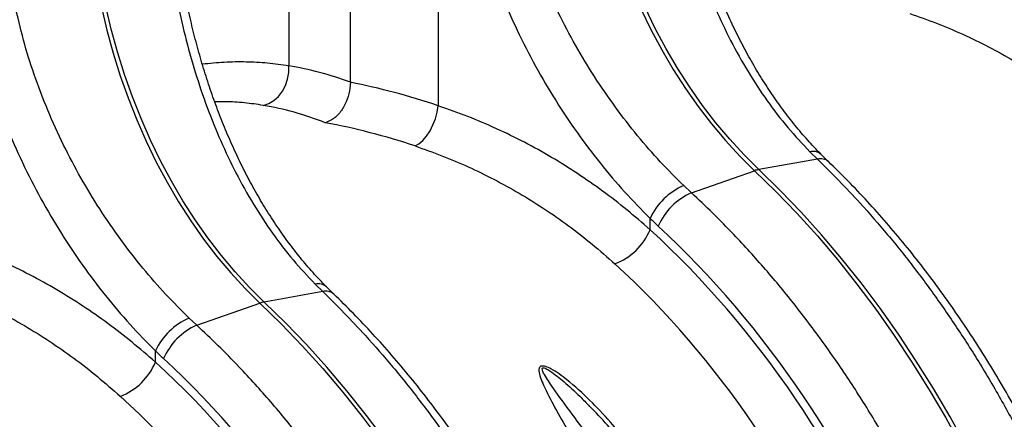
# Model space of a CAD drawing. Units: millimetres. Extents: x 773 to 17139, y 764 to 7801.
# Drawn here: x 13849 to 14131, y 2340 to 2454 of the extents above; entities that cross this region are included whole.
import ezdxf

# ---------------------------------------------------------------- set-up
doc = ezdxf.new("R2010")
doc.units = ezdxf.units.MM
doc.layers.get('0').update_dxf_attribs({"linetype": 'CONTINUOUS'})
doc.layers.add('ACO_DRAINAGE', color=7, linetype='CONTINUOUS')

# ---------------------------------------------------------------- blocks, each defined once
blk = doc.blocks.new('ACO_-_32831_-_ISO')
at = {"layer": 'ACO_DRAINAGE', "linetype": 'Continuous'}
for p, q in [((-37.53, 705.27), (-37.53, 837.75)), ((-55.13, 814.9), (-55.13, 710.02)), ((-12.39, 803.45), (-12.39, 698.57)), ((-108.63, 726.75), (-107.1, 720.16)), ((-105.87, 720.49), (-107.4, 727.08)), ((45.51, 726.33), (48.41, 720.36)), ((49.64, 720.69), (46.74, 726.66)), ((52.74, 714.89), (49.64, 720.69)), ((-107.1, 720.16), (-105.33, 713.63)), ((-104.09, 713.96), (-105.87, 720.49)), ((48.41, 720.36), (51.51, 714.56)), ((-105.33, 713.63), (-103.31, 707.17)), ((-102.08, 707.5), (-104.09, 713.96)), ((51.51, 714.56), (54.8, 708.94)), ((56.03, 709.27), (52.74, 714.89)), ((-55.14, 708.1), (-55.13, 710.02)), ((-103.31, 707.17), (-101.07, 700.81)), ((-99.84, 701.14), (-102.08, 707.5)), ((-55.46, 706.19), (-55.14, 708.1)), ((54.8, 708.94), (58.28, 703.53)), ((59.51, 703.86), (56.03, 709.27)), ((-56.96, 702.7), (-56.07, 704.37)), ((-56.07, 704.37), (-55.46, 706.19)), ((63.16, 698.66), (59.51, 703.86)), ((-97.37, 694.89), (-99.84, 701.14)), ((-59.39, 700.07), (-58.08, 701.25)), ((-58.08, 701.25), (-56.96, 702.7)), ((58.28, 703.53), (61.93, 698.33)), ((-101.07, 700.81), (-98.6, 694.56)), ((-62.41, 698.68), (-60.86, 699.2)), ((-60.86, 699.2), (-59.39, 700.07)), ((-12.7, 696.73), (-12.39, 698.57)), ((61.93, 698.33), (65.74, 693.36)), ((66.97, 693.69), (63.16, 698.66)), ((-13.21, 694.87), (-12.7, 696.73)), ((-98.6, 694.56), (-95.91, 688.44)), ((-94.68, 688.77), (-97.37, 694.89)), ((-14.75, 691.4), (-13.9, 693.07)), ((-13.9, 693.07), (-13.21, 694.87)), ((65.74, 693.36), (69.7, 688.64)), ((70.93, 688.97), (66.97, 693.69)), ((-16.8, 688.66), (-15.73, 689.91)), ((-15.73, 689.91), (-14.75, 691.4)), ((-95.91, 688.44), (-93.01, 682.47)), ((-91.78, 682.8), (-94.68, 688.77)), ((-19.04, 687.06), (-17.91, 687.7)), ((-17.91, 687.7), (-16.8, 688.66)), ((69.7, 688.64), (73.8, 684.18)), ((75.03, 684.51), (70.93, 688.97)), ((73.8, 684.18), (78.03, 679.99)), ((79.26, 680.32), (75.03, 684.51)), ((93.87, 685.39), (95.98, 683.31)), ((-93.01, 682.47), (-89.91, 676.67)), ((-88.68, 677), (-91.78, 682.8)), ((95.98, 683.31), (79.26, 680.32)), ((59.96, 673.66), (78.03, 679.99)), ((78.03, 679.99), (84.14, 674.04)), ((85.37, 674.37), (79.26, 680.32)), ((-89.91, 676.67), (-86.62, 671.06)), ((-85.39, 671.39), (-88.68, 677)), ((59.96, 673.66), (57.78, 675.71)), ((84.14, 674.04), (90.13, 667.81)), ((91.36, 668.14), (85.37, 674.37)), ((-86.62, 671.06), (-83.14, 665.64)), ((-81.91, 665.97), (-85.39, 671.39)), ((90.13, 667.81), (95.98, 661.32)), ((97.21, 661.65), (91.36, 668.14)), ((-83.14, 665.64), (-79.5, 660.44)), ((-78.26, 660.77), (-81.91, 665.97)), ((48.15, 663.11), (48.15, 666.35)), ((102.93, 654.9), (97.21, 661.65)), ((-79.5, 660.44), (-75.68, 655.47)), ((-74.45, 655.8), (-78.26, 660.77)), ((95.98, 661.32), (101.7, 654.57)), ((-75.68, 655.47), (-71.72, 650.75)), ((-70.49, 651.08), (-74.45, 655.8)), ((101.7, 654.57), (107.27, 647.57)), ((108.51, 647.9), (102.93, 654.9)), ((-71.72, 650.75), (-67.62, 646.29)), ((-66.39, 646.62), (-70.49, 651.08)), ((-47.55, 647.5), (-45.44, 645.42)), ((107.27, 647.57), (112.69, 640.34)), ((113.93, 640.68), (108.51, 647.9)), ((-67.62, 646.29), (-63.39, 642.1)), ((-62.16, 642.43), (-66.39, 646.62)), ((-45.44, 645.42), (-62.16, 642.43)), ((-81.46, 635.77), (-63.39, 642.1)), ((-63.39, 642.1), (-57.28, 636.15)), ((-56.05, 636.48), (-62.16, 642.43)), ((112.69, 640.34), (117.95, 632.89)), ((119.18, 633.22), (113.93, 640.68)), ((-81.46, 635.77), (-83.64, 637.83)), ((-50.06, 630.25), (-56.05, 636.48)), ((-57.28, 636.15), (-51.3, 629.92)), ((117.95, 632.89), (123.04, 625.22)), ((124.28, 625.55), (119.18, 633.22)), ((-93.27, 625.22), (-93.27, 628.47)), ((-51.3, 629.92), (-45.44, 623.43)), ((-44.21, 623.76), (-50.06, 630.25)), ((123.04, 625.22), (127.96, 617.34)), ((129.19, 617.67), (124.28, 625.55)), ((-45.44, 623.43), (-39.72, 616.68)), ((-38.49, 617.01), (-44.21, 623.76)), ((-39.72, 616.68), (-34.15, 609.69)), ((-32.92, 610.02), (-38.49, 617.01)), ((127.96, 617.34), (132.69, 609.27)), ((133.93, 609.6), (129.19, 617.67)), ((-34.15, 609.69), (-28.73, 602.46)), ((-27.5, 602.79), (-32.92, 610.02)), ((132.69, 609.27), (137.24, 601.01)), ((138.47, 601.34), (133.93, 609.6))]:
    blk.add_line(p, q, dxfattribs=at)
for centre, radius, start, end in [((94.8, 682.08), 3.44, 48.813, 105.6231), ((96.89, 679.91), 3.51, 49.4876, 105.0049), ((80.71, 672.48), 7.98, 100.4095, 109.5864), ((65.2, 658.45), 18.79, 113.2608, 155.1262), ((67.26, 656.95), 18.23, 113.5929, 156.7869), ((31.83, 669.85), 17.66, 290.8307, 337.5605), ((-46.62, 644.19), 3.44, 48.813, 105.6231), ((-44.53, 642.03), 3.51, 49.4876, 105.0049), ((-60.72, 634.59), 7.98, 100.4095, 109.5864), ((-76.22, 620.56), 18.79, 113.2608, 155.1262), ((-74.16, 619.06), 18.23, 113.5929, 156.7869), ((-109.59, 631.96), 17.66, 290.8307, 337.5605)]:
    blk.add_arc(centre, radius, start, end, dxfattribs=at)
for centre, major_axis, ratio, start_param, end_param in [((-36.52, 465.95), (-47.65, 243.79), 0.559314, 5.953994, 6.076216), ((-38.97, 466.61), (-94.95, 229.93), 0.796468, 5.675636, 5.797858), ((-44.71, 464.42), (-45.2, 234.09), 0.554145, 5.94791, 6.077134), ((-44.71, 464.42), (-92.98, 219.97), 0.800948, 5.668391, 5.797615), ((94.2, 771.25), (-36.67, 132.1), 0.69312, 2.274912, 2.301721), ((-29.91, 468.45), (-66.33, 238.97), 0.69312, 4.331468, 5.449473), ((-29.38, 468.31), (-67.04, 241.51), 0.69312, 4.331467, 5.443314), ((-36.85, 466.52), (-63.75, 229.31), 0.693617, 4.331193, 5.449198), ((-47.22, 733.36), (-36.67, 132.1), 0.69312, 2.274912, 2.301721), ((-171.33, 430.56), (-66.33, 238.97), 0.69312, 4.331468, 5.449473), ((-170.8, 430.42), (-67.04, 241.51), 0.69312, 4.331467, 5.443314), ((-178.27, 428.63), (-63.75, 229.31), 0.693617, 4.331193, 5.449198)]:
    blk.add_ellipse(centre, major_axis=major_axis, ratio=ratio, start_param=start_param, end_param=end_param, dxfattribs=at)
for points, knots in [([(137.32, 800.73), (138.11, 797.13), (139.71, 789.9), (142.99, 779.14), (146.9, 768.49), (151.52, 757.96), (156.77, 747.68), (162.55, 737.85), (168.73, 728.61), (175.29, 719.92), (182.24, 711.69), (187.13, 706.73), (189.57, 704.24)], [0, 0, 0, 0, 0.097081, 0.194803, 0.294341, 0.393878, 0.496269, 0.59866, 0.697548, 0.796435, 0.898218, 1, 1, 1, 1]), ([(52.55, 777.27), (53.11, 773.79), (54.23, 766.83), (56.58, 756.41), (59.45, 746.06), (62.86, 735.99), (66.75, 726.35), (71.14, 717.1), (76.09, 708.25), (81.55, 699.94), (87.44, 692.22), (91.73, 687.67), (93.87, 685.39)], [0, 0, 0, 0, 0.098681, 0.197364, 0.29895, 0.400537, 0.499197, 0.597857, 0.699328, 0.800798, 0.900049, 1, 1, 1, 1]), ([(97.08, 684.68), (96.09, 685.68), (93.84, 687.98), (90.49, 691.84), (87.01, 696.22), (83.69, 700.81), (80.51, 705.62), (77.48, 710.64), (74.62, 715.84), (71.92, 721.21), (69.39, 726.74), (67.03, 732.4), (64.85, 738.2), (62.84, 744.11), (61.01, 750.13), (59.35, 756.23), (57.87, 762.4), (56.59, 768.59), (55.63, 773.83), (55.17, 776.99), (55.02, 778.08)], [0, 0, 0, 0, 0.045021, 0.102999, 0.160516, 0.218097, 0.275796, 0.333589, 0.39144, 0.449306, 0.507133, 0.564834, 0.622577, 0.680475, 0.738464, 0.796465, 0.854399, 0.912202, 0.96982, 1, 1, 1, 1]), ([(-4.11, 762.84), (-3.31, 759.24), (-1.71, 752.01), (1.57, 741.25), (5.48, 730.6), (10.1, 720.07), (15.35, 709.79), (21.13, 699.96), (27.31, 690.72), (33.87, 682.03), (40.82, 673.8), (45.71, 668.84), (48.15, 666.35)], [0, 0, 0, 0, 0.097081, 0.194803, 0.294341, 0.393878, 0.496269, 0.59866, 0.697548, 0.796435, 0.898218, 1, 1, 1, 1]), ([(57.78, 675.71), (55.53, 677.95), (51.04, 682.43), (44.5, 689.98), (38.18, 698.11), (32.24, 706.78), (26.77, 715.81), (21.79, 725.24), (17.31, 735.1), (13.48, 745.16), (10.31, 755.25), (8.78, 761.97), (8.01, 765.33)], [0, 0, 0, 0, 0.0993253, 0.1986518, 0.3008794, 0.4031077, 0.502459, 0.6018099, 0.7040497, 0.8062881, 0.9028147, 1, 1, 1, 1]), ([(-88.87, 739.38), (-88.31, 735.9), (-87.19, 728.94), (-84.84, 718.52), (-81.97, 708.17), (-78.57, 698.1), (-74.67, 688.46), (-70.28, 679.22), (-65.33, 670.36), (-59.87, 662.05), (-53.98, 654.33), (-49.7, 649.78), (-47.55, 647.5)], [0, 0, 0, 0, 0.098681, 0.197364, 0.29895, 0.400537, 0.499197, 0.597857, 0.699328, 0.800798, 0.900049, 1, 1, 1, 1]), ([(-44.34, 646.79), (-45.33, 647.79), (-47.58, 650.09), (-50.93, 653.96), (-54.41, 658.33), (-57.73, 662.93), (-60.91, 667.73), (-63.94, 672.75), (-66.8, 677.95), (-69.5, 683.32), (-72.03, 688.85), (-74.39, 694.51), (-76.57, 700.31), (-78.58, 706.22), (-80.42, 712.24), (-82.07, 718.35), (-83.55, 724.51), (-84.83, 730.71), (-85.79, 735.94), (-86.25, 739.1), (-86.41, 740.19)], [0, 0, 0, 0, 0.0450208, 0.1029988, 0.1605156, 0.2180969, 0.2757962, 0.3335885, 0.3914402, 0.4493056, 0.5071329, 0.5648339, 0.6225766, 0.6804754, 0.7384637, 0.7964654, 0.8543987, 0.9122024, 0.9698196, 1, 1, 1, 1]), ([(189.57, 701), (187.37, 702.92), (182.96, 706.77), (176.02, 712.11), (168.85, 717.12), (161.39, 721.78), (153.68, 726.06), (145.69, 729.96), (137.49, 733.48), (131.86, 735.46), (129.03, 736.46)], [0, 0, 0, 0, 0.1226835, 0.2453667, 0.3693621, 0.4933572, 0.6193226, 0.745288, 0.8723849, 1, 1, 1, 1]), ([(-83.64, 637.83), (-85.89, 640.07), (-90.38, 644.55), (-96.92, 652.09), (-103.24, 660.22), (-109.19, 668.89), (-114.65, 677.92), (-119.63, 687.35), (-124.12, 697.21), (-127.94, 707.27), (-131.11, 717.37), (-132.64, 724.08), (-133.41, 727.44)], [0, 0, 0, 0, 0.099325, 0.198652, 0.300879, 0.403108, 0.502459, 0.60181, 0.70405, 0.806288, 0.902815, 1, 1, 1, 1]), ([(-145.53, 724.96), (-144.73, 721.35), (-143.13, 714.13), (-139.85, 703.36), (-135.94, 692.71), (-131.32, 682.18), (-126.07, 671.9), (-120.29, 662.07), (-114.11, 652.83), (-107.55, 644.14), (-100.6, 635.92), (-95.72, 630.95), (-93.27, 628.47)], [0, 0, 0, 0, 0.097081, 0.194803, 0.294341, 0.393878, 0.496269, 0.59866, 0.697548, 0.796435, 0.898218, 1, 1, 1, 1]), ([(122.38, 724.95), (124.95, 724.05), (130.08, 722.25), (137.6, 719.05), (144.97, 715.48), (152.23, 711.47), (159.34, 707.05), (166.3, 702.19), (173.06, 696.95), (177.37, 693.14), (179.53, 691.24)], [0, 0, 0, 0, 0.122448, 0.244895, 0.368322, 0.491749, 0.618278, 0.744808, 0.872403, 1, 1, 1, 1]), ([(-79.86, 710.53), (-77.75, 710.74), (-73.53, 711.17), (-67.29, 711.24), (-61.14, 710.92), (-57.13, 710.32), (-55.13, 710.02)], [0, 0, 0, 0, 0.24845, 0.497611, 0.748805, 1, 1, 1, 1]), ([(-37.53, 705.27), (-37.61, 704.18), (-37.76, 702), (-38.97, 698.82), (-40.75, 696.16), (-42.78, 694.42), (-44.14, 693.92), (-44.71, 693.72)], [0, 0, 0, 0, 0.210526, 0.421008, 0.632816, 0.847772, 1, 1, 1, 1]), ([(-62.41, 698.68), (-64.2, 698.95), (-67.79, 699.47), (-72.44, 699.77), (-75.31, 699.7), (-76.3, 699.68)], [0, 0, 0, 0, 0.3957184, 0.7922154, 1, 1, 1, 1]), ([(48.15, 663.11), (45.95, 665.04), (41.54, 668.88), (34.6, 674.22), (27.43, 679.23), (19.97, 683.89), (12.26, 688.18), (4.27, 692.07), (-3.93, 695.59), (-9.57, 697.57), (-12.39, 698.57)], [0, 0, 0, 0, 0.1226835, 0.2453667, 0.3693621, 0.4933572, 0.6193226, 0.745288, 0.8723849, 1, 1, 1, 1]), ([(-19.04, 687.06), (-16.47, 686.16), (-11.34, 684.36), (-3.82, 681.16), (3.55, 677.59), (10.81, 673.58), (17.92, 669.16), (24.88, 664.3), (31.64, 659.06), (35.95, 655.25), (38.11, 653.35)], [0, 0, 0, 0, 0.122448, 0.244895, 0.368322, 0.491749, 0.618278, 0.744808, 0.872403, 1, 1, 1, 1]), ([(99.17, 682.58), (98.99, 682.75), (98.29, 683.44), (97.59, 684.14), (97.07, 684.66)], [0, 0, 0, 0, 0.249954, 1, 1, 1, 1]), ([(95.98, 683.31), (98.05, 681.28), (102.18, 677.22), (108.91, 670.04), (116.13, 661.75), (123.74, 652.22), (131.13, 642.16), (138.27, 631.57), (145.13, 620.48), (151.57, 609.09), (157.6, 597.45), (163.2, 585.59), (168.46, 573.36), (173.35, 560.78), (177.84, 547.87), (181.95, 534.54), (185.64, 520.82), (188.88, 506.75), (191.61, 492.46), (193.8, 477.99), (195.44, 463.39), (196.37, 450.57), (196.82, 439.52), (196.86, 433.35), (196.89, 430.26)], [0, 0, 0, 0, 0.034523, 0.069097, 0.115286, 0.161506, 0.207695, 0.255028, 0.302394, 0.349728, 0.395917, 0.442137, 0.488326, 0.53566, 0.583026, 0.63036, 0.680193, 0.730064, 0.779897, 0.831177, 0.8825, 0.933781, 0.966868, 1, 1, 1, 1]), ([(199.23, 431.98), (199.22, 433.53), (199.2, 438.01), (199, 445.46), (198.55, 454.32), (197.88, 463.22), (196.98, 472.14), (195.87, 481.07), (194.53, 490), (192.99, 498.91), (191.22, 507.8), (189.24, 516.66), (187.06, 525.48), (184.66, 534.24), (182.06, 542.93), (179.26, 551.55), (176.27, 560.09), (173.07, 568.52), (169.69, 576.86), (166.12, 585.07), (162.36, 593.16), (158.43, 601.12), (154.32, 608.93), (150.04, 616.59), (145.6, 624.08), (141, 631.4), (136.24, 638.53), (131.34, 645.48), (126.29, 652.23), (121.11, 658.77), (115.79, 665.09), (110.35, 671.19), (104.82, 677.05), (101.04, 680.75), (99.17, 682.58)], [0, 0, 0, 0, 0.016799, 0.048522, 0.080242, 0.111958, 0.143671, 0.175381, 0.207089, 0.238795, 0.2705, 0.302205, 0.333908, 0.365613, 0.397318, 0.429024, 0.460732, 0.492442, 0.524156, 0.555872, 0.587593, 0.619318, 0.651047, 0.682782, 0.714522, 0.746267, 0.778018, 0.809775, 0.841536, 0.873303, 0.905074, 0.936849, 0.968627, 1, 1, 1, 1]), ([(164.32, 421.53), (164.29, 424.75), (164.24, 431.2), (163.76, 442.03), (162.86, 454.02), (161.39, 467.15), (159.41, 480.4), (156.92, 493.73), (153.91, 507.1), (150.44, 520.26), (146.53, 533.18), (142.2, 545.83), (137.41, 558.38), (132.13, 570.79), (126.38, 583.02), (120.11, 595.15), (113.31, 607.13), (105.98, 618.88), (98.17, 630.29), (89.91, 641.3), (81.2, 651.86), (73.21, 660.64), (66.12, 667.88), (62.02, 671.73), (59.96, 673.66)], [0, 0, 0, 0, 0.034523, 0.069097, 0.115286, 0.161506, 0.207696, 0.255029, 0.302396, 0.34973, 0.395919, 0.442139, 0.488329, 0.535662, 0.583029, 0.630362, 0.680195, 0.730065, 0.779898, 0.831177, 0.882499, 0.933778, 0.966867, 1, 1, 1, 1]), ([(-93.27, 625.22), (-95.48, 627.15), (-99.89, 631), (-106.82, 636.34), (-113.99, 641.35), (-121.45, 646), (-129.16, 650.29), (-137.15, 654.18), (-145.35, 657.7), (-150.99, 659.68), (-153.81, 660.68)], [0, 0, 0, 0, 0.122684, 0.245367, 0.369362, 0.493357, 0.619323, 0.745288, 0.872385, 1, 1, 1, 1]), ([(-160.46, 649.17), (-157.89, 648.27), (-152.76, 646.47), (-145.24, 643.27), (-137.87, 639.7), (-130.61, 635.7), (-123.5, 631.27), (-116.54, 626.41), (-109.78, 621.17), (-105.47, 617.37), (-103.31, 615.46)], [0, 0, 0, 0, 0.122448, 0.244895, 0.368322, 0.491749, 0.618278, 0.744808, 0.872403, 1, 1, 1, 1]), ([(-45.44, 645.42), (-43.37, 643.39), (-39.24, 639.33), (-32.51, 632.15), (-25.29, 623.86), (-17.68, 614.33), (-10.29, 604.27), (-3.15, 593.68), (3.7, 582.59), (10.15, 571.2), (16.18, 559.56), (21.78, 547.71), (27.04, 535.47), (31.93, 522.89), (36.41, 509.98), (40.53, 496.65), (44.22, 482.94), (47.45, 468.86), (50.18, 454.57), (52.38, 440.1), (54.02, 425.5), (54.94, 412.68), (55.4, 401.64), (55.44, 395.46), (55.47, 392.37)], [0, 0, 0, 0, 0.034523, 0.069097, 0.115286, 0.161506, 0.207695, 0.255028, 0.302394, 0.349728, 0.395917, 0.442137, 0.488326, 0.53566, 0.583026, 0.63036, 0.680193, 0.730064, 0.779897, 0.831177, 0.8825, 0.933781, 0.966868, 1, 1, 1, 1]), ([(-42.25, 644.7), (-42.43, 644.87), (-43.13, 645.55), (-43.83, 646.25), (-44.36, 646.77)], [0, 0, 0, 0, 0.249954, 1, 1, 1, 1]), ([(57.81, 394.09), (57.8, 395.64), (57.78, 400.12), (57.58, 407.57), (57.13, 416.44), (56.46, 425.33), (55.56, 434.25), (54.45, 443.18), (53.11, 452.11), (51.56, 461.02), (49.8, 469.92), (47.82, 478.77), (45.64, 487.59), (43.24, 496.35), (40.64, 505.04), (37.84, 513.66), (34.84, 522.2), (31.65, 530.64), (28.27, 538.97), (24.69, 547.19), (20.94, 555.28), (17.01, 563.23), (12.9, 571.04), (8.62, 578.7), (4.18, 586.19), (-0.42, 593.51), (-5.18, 600.65), (-10.08, 607.59), (-15.13, 614.34), (-20.31, 620.88), (-25.63, 627.21), (-31.07, 633.3), (-36.6, 639.16), (-40.38, 642.86), (-42.25, 644.7)], [0, 0, 0, 0, 0.016799, 0.048522, 0.080242, 0.111958, 0.143671, 0.175381, 0.207089, 0.238795, 0.2705, 0.302205, 0.333908, 0.365613, 0.397318, 0.429024, 0.460732, 0.492442, 0.524156, 0.555872, 0.587593, 0.619318, 0.651047, 0.682782, 0.714522, 0.746267, 0.778018, 0.809775, 0.841536, 0.873303, 0.905074, 0.936849, 0.968627, 1, 1, 1, 1]), ([(22.9, 383.65), (22.87, 386.87), (22.82, 393.31), (22.34, 404.14), (21.44, 416.13), (19.96, 429.27), (17.99, 442.51), (15.5, 455.84), (12.49, 469.21), (9.02, 482.37), (5.11, 495.29), (0.78, 507.94), (-4.02, 520.49), (-9.29, 532.9), (-15.04, 545.13), (-21.31, 557.27), (-28.11, 569.24), (-35.44, 580.99), (-43.25, 592.4), (-51.52, 603.41), (-60.23, 613.97), (-68.21, 622.76), (-75.31, 629.99), (-79.41, 633.84), (-81.46, 635.77)], [0, 0, 0, 0, 0.034523, 0.069097, 0.115286, 0.161506, 0.207696, 0.255029, 0.302396, 0.34973, 0.395919, 0.442139, 0.488329, 0.535662, 0.583029, 0.630362, 0.680195, 0.730065, 0.779898, 0.831177, 0.882499, 0.933778, 0.966867, 1, 1, 1, 1]), ([(54.39, 584.21), (52.84, 586.65), (49.07, 592.6), (43.12, 600.51), (36.87, 608.13), (31, 614.46), (25.98, 618.96), (22.2, 621.88), (20.19, 623.17), (18.61, 623.91), (17.69, 624.14), (17.12, 624.13), (16.73, 623.97), (16.39, 623.54), (16.31, 622.47), (16.77, 620.77), (18.33, 617.27), (20.88, 612.22), (24.7, 605.52), (28.82, 598.66), (33.07, 591.66), (37.57, 583.92), (42.23, 575.4), (45.46, 569.16), (47.07, 566.04)], [0, 0, 0, 0, 0.068219, 0.165836, 0.23407, 0.302321, 0.370305, 0.391587, 0.412763, 0.424751, 0.431029, 0.435273, 0.440051, 0.444772, 0.455836, 0.47772, 0.499785, 0.566352, 0.633137, 0.700249, 0.767473, 0.83441, 0.917204, 1, 1, 1, 1]), ([(52.98, 568.96), (51.23, 572), (47.72, 578.1), (42.24, 586.86), (36.65, 595.32), (30.97, 603.49), (25.17, 611.35), (20.99, 617.06), (18.49, 620.75), (17.63, 622.22), (17.27, 623.16), (17.32, 623.51), (17.44, 623.62), (17.58, 623.65), (17.72, 623.64), (18, 623.58), (18.63, 623.32), (19.89, 622.54), (21.58, 621.27), (24.46, 618.88), (27.59, 616.01), (29.96, 613.55), (30.89, 612.58)], [0, 0, 0, 0, 0.120297, 0.240881, 0.3597, 0.478515, 0.598824, 0.719006, 0.748243, 0.777691, 0.790363, 0.794795, 0.79722, 0.798676, 0.801045, 0.802274, 0.808642, 0.823055, 0.851499, 0.880213, 0.952595, 1, 1, 1, 1]), ([(109.57, 408.67), (109.56, 410.09), (109.54, 414.19), (109.34, 421.02), (108.88, 429.15), (108.2, 437.31), (107.29, 445.49), (106.17, 453.67), (104.82, 461.85), (103.25, 470.01), (101.47, 478.13), (99.47, 486.22), (97.26, 494.25), (94.84, 502.22), (92.22, 510.11), (89.4, 517.91), (86.39, 525.61), (83.18, 533.21), (79.78, 540.68), (76.2, 548.02), (72.44, 555.23), (68.51, 562.27), (64.41, 569.16), (60.15, 575.88), (55.73, 582.41), (51.16, 588.75), (46.45, 594.89), (41.61, 600.83), (36.62, 606.52), (33.05, 610.44), (31.11, 612.39), (30.9, 612.59)], [0, 0, 0, 0, 0.0191259, 0.0552975, 0.091467, 0.1276338, 0.1637981, 0.1999602, 0.2361206, 0.2722796, 0.3084377, 0.3445954, 0.380753, 0.4169112, 0.4530702, 0.4892305, 0.5253926, 0.561557, 0.597724, 0.6338942, 0.6700678, 0.7062453, 0.7424267, 0.7786123, 0.8148022, 0.8509963, 0.8871945, 0.9233963, 0.9596013, 0.9958087, 1, 1, 1, 1])]:
    blk.add_open_spline(points, degree=3, knots=knots, dxfattribs=at)
blk = doc.blocks.new('Z$W@#40EB07D7')
at = {"layer": 'ACO_DRAINAGE'}
blk.add_blockref('ACO_-_32831_-_ISO', (2924.89, 967.49), dxfattribs=at)

msp = doc.modelspace()

# ---------------------------------------------------------------- block references
msp.add_blockref('Z$W@#40EB07D7', (11056.34, 763.6))

doc.saveas('drawing.dxf')
